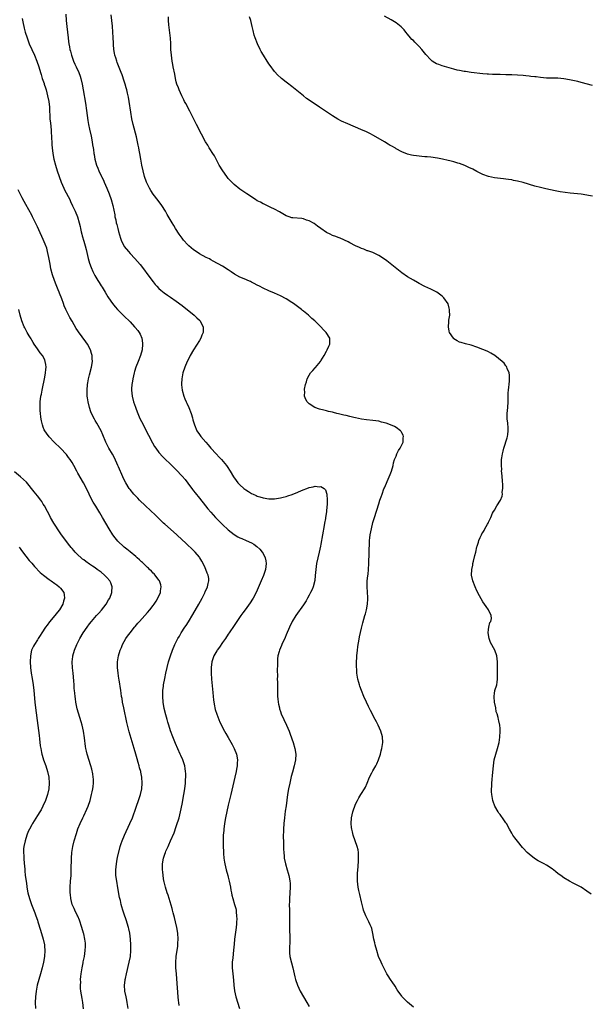
# Model space of a CAD drawing. Units: inches. Extents: x 2571000 to 2574000, y 1557000 to 1560000.
# Drawn here: x 2571285 to 2571482, y 1559118 to 1559459 of the extents above; entities that cross this region are included whole.
import ezdxf

# ---------------------------------------------------------------- set-up
doc = ezdxf.new("R2010")
doc.units = ezdxf.units.IN
doc.header["$MEASUREMENT"] = 0
doc.layers.add('LD25711557_10ft', color=254, linetype='Continuous')

msp = doc.modelspace()

# ---------------------------------------------------------------- linework, layer by layer
at = {"layer": 'LD25711557_10ft'}
for points, elevation in [([(2571300.81, 1559461.19), (2571300.94, 1559459), (2571301.14, 1559457), (2571301.6, 1559453), (2571301.77, 1559451.77), (2571301.86, 1559451), (2571302.03, 1559449.97), (2571302.23, 1559449), (2571302.42, 1559448.42), (2571302.77, 1559447), (2571303.49, 1559445), (2571303.95, 1559443.95), (2571304.35, 1559443), (2571305.25, 1559441), (2571305.74, 1559439.74), (2571305.99, 1559439), (2571306.48, 1559437), (2571306.84, 1559435), (2571307.55, 1559430.45), (2571307.9, 1559427.9), (2571308.43, 1559424.43), (2571308.69, 1559423), (2571309, 1559421.42), (2571309.51, 1559419), (2571309.89, 1559417), (2571310.04, 1559416.04), (2571310.22, 1559415), (2571310.31, 1559414.31), (2571310.53, 1559413), (2571310.58, 1559412.58), (2571310.87, 1559411), (2571311.38, 1559409), (2571311.85, 1559407.85), (2571312.16, 1559407), (2571313, 1559405.3), (2571313.13, 1559405), (2571313.77, 1559403.77), (2571314.1, 1559403), (2571315.01, 1559401), (2571315.84, 1559399), (2571316.53, 1559397), (2571317.05, 1559395), (2571317.72, 1559391.72), (2571317.8, 1559391), (2571318.04, 1559390.04), (2571318.23, 1559389), (2571318.4, 1559388.4), (2571318.73, 1559387), (2571319, 1559386), (2571319.71, 1559383.71), (2571319.96, 1559383), (2571320.86, 1559381), (2571321, 1559380.77), (2571322.45, 1559379), (2571323, 1559378.4), (2571324.68, 1559376.68), (2571325.62, 1559375.62), (2571326.51, 1559374.51), (2571327.71, 1559373), (2571329.2, 1559371), (2571331, 1559368.52), (2571331.66, 1559367.66), (2571332.25, 1559367), (2571333, 1559366.19), (2571333.62, 1559365.62), (2571334.76, 1559364.76), (2571335.94, 1559363.94), (2571337, 1559363.26), (2571339, 1559361.85), (2571341, 1559360.31), (2571345.21, 1559357), (2571346.14, 1559356.14), (2571347, 1559355.29), (2571347.26, 1559355), (2571347.48, 1559354.52), (2571348.25, 1559353), (2571348.27, 1559352.27), (2571348.26, 1559351), (2571347.89, 1559350.11), (2571347.47, 1559349), (2571347, 1559348.22), (2571344.99, 1559345.01), (2571343.83, 1559343), (2571343.54, 1559342.46), (2571342.82, 1559341), (2571341.97, 1559339), (2571341.29, 1559337), (2571341, 1559335.6), (2571340.89, 1559335), (2571340.82, 1559333.18), (2571340.82, 1559333), (2571340.84, 1559332.84), (2571341.06, 1559331), (2571341.61, 1559329), (2571341.99, 1559327.99), (2571342.41, 1559327), (2571342.59, 1559326.59), (2571343.33, 1559325), (2571344.12, 1559323), (2571344.56, 1559321.44), (2571344.77, 1559320.77), (2571345.26, 1559319), (2571346.15, 1559317), (2571347, 1559315.71), (2571347.52, 1559315), (2571349.23, 1559313), (2571350.07, 1559312.07), (2571350.96, 1559311), (2571352.75, 1559309), (2571353.87, 1559307.87), (2571354.66, 1559307), (2571356.35, 1559305), (2571356.62, 1559304.62), (2571357.66, 1559303), (2571358.82, 1559301), (2571359.73, 1559299.73), (2571360.29, 1559299), (2571361, 1559298.25), (2571362.41, 1559297), (2571363, 1559296.55), (2571363.96, 1559295.96), (2571365, 1559295.29), (2571365.59, 1559295), (2571366.57, 1559294.57), (2571367, 1559294.37), (2571367.93, 1559294.07), (2571369, 1559293.76), (2571371, 1559293.44), (2571373, 1559293.42), (2571375, 1559293.73), (2571375.98, 1559294.02), (2571377, 1559294.28), (2571377.53, 1559294.47), (2571379.03, 1559294.97), (2571381, 1559295.72), (2571382.28, 1559296.28), (2571384.74, 1559297.26), (2571385, 1559297.38), (2571386.39, 1559297.61), (2571387, 1559297.8), (2571388.39, 1559297.61), (2571389, 1559297.66), (2571390.12, 1559297), (2571390.57, 1559296.57), (2571391.07, 1559295.07), (2571391.2, 1559293), (2571391.16, 1559291.16), (2571391.12, 1559290.88), (2571390.95, 1559288.95), (2571390.63, 1559287), (2571390.57, 1559286.57), (2571390.27, 1559285), (2571390.13, 1559284.13), (2571389, 1559277.75), (2571388.86, 1559277), (2571388.42, 1559275), (2571387.94, 1559273), (2571387.52, 1559271), (2571387.25, 1559269), (2571387.08, 1559266.92), (2571386.87, 1559265.13), (2571386.32, 1559263), (2571385.97, 1559262.03), (2571385.47, 1559261), (2571385, 1559260.08), (2571384.36, 1559259), (2571383.87, 1559258.13), (2571383, 1559256.73), (2571380.39, 1559253), (2571379.08, 1559251), (2571378.11, 1559249), (2571377, 1559246.37), (2571376.61, 1559245.39), (2571375.56, 1559243), (2571375.41, 1559242.59), (2571374.73, 1559241), (2571374.6, 1559240.6), (2571374.17, 1559239), (2571374.05, 1559238.05), (2571373.96, 1559237), (2571373.95, 1559235.95), (2571373.9, 1559234.1), (2571373.96, 1559231.96), (2571373.94, 1559231), (2571373.97, 1559229.97), (2571373.96, 1559229), (2571373.99, 1559227), (2571374.03, 1559225.97), (2571374.05, 1559225), (2571374.12, 1559224.12), (2571374.25, 1559223), (2571374.36, 1559222.36), (2571374.65, 1559221), (2571374.72, 1559220.72), (2571375, 1559219.81), (2571375.29, 1559219), (2571376.17, 1559217), (2571377.1, 1559215.1), (2571378.03, 1559213), (2571378.31, 1559212.31), (2571379, 1559210.28), (2571379.38, 1559209), (2571379.95, 1559207), (2571380.31, 1559205), (2571380.23, 1559203), (2571379.98, 1559202.02), (2571379.79, 1559201), (2571379.18, 1559198.82), (2571378.76, 1559197.24), (2571378.25, 1559195), (2571377.84, 1559193), (2571377.51, 1559191), (2571377, 1559187.13), (2571376.7, 1559185.3), (2571376.37, 1559183), (2571376.17, 1559181), (2571376.07, 1559179), (2571376.02, 1559176.02), (2571376.03, 1559175), (2571376.08, 1559173.92), (2571376.07, 1559172.07), (2571376.14, 1559171), (2571376.29, 1559169.71), (2571376.34, 1559169), (2571376.75, 1559167), (2571377.36, 1559165), (2571377.75, 1559163.75), (2571377.95, 1559163), (2571378.14, 1559161.86), (2571378.32, 1559161), (2571378.36, 1559160.36), (2571378.39, 1559159), (2571378.1, 1559155), (2571378.11, 1559153.89), (2571378.09, 1559153), (2571378.17, 1559151), (2571378.18, 1559149.82), (2571378.21, 1559149), (2571378.19, 1559145), (2571378.24, 1559141), (2571378.11, 1559137), (2571378.18, 1559136.18), (2571378.3, 1559135), (2571378.79, 1559132.79), (2571379.28, 1559131), (2571379.97, 1559127.97), (2571380.23, 1559127), (2571380.92, 1559125), (2571381.86, 1559123), (2571382.94, 1559121), (2571384.14, 1559119), (2571385, 1559117.6)], 6930), ([(2571421, 1559117.39), (2571419, 1559119.11), (2571418.05, 1559120.05), (2571417.18, 1559121), (2571417, 1559121.21), (2571415.73, 1559123), (2571415.45, 1559123.45), (2571414.67, 1559124.67), (2571414.44, 1559125), (2571413.89, 1559125.89), (2571413.09, 1559127), (2571412.28, 1559128.28), (2571411.84, 1559129), (2571411, 1559130.52), (2571410.76, 1559131), (2571410.21, 1559132.21), (2571409.82, 1559133), (2571408.99, 1559135), (2571408.38, 1559137), (2571407.84, 1559139), (2571407.69, 1559139.69), (2571407.36, 1559141), (2571406.97, 1559142.97), (2571406.61, 1559144.61), (2571406.48, 1559145), (2571406.03, 1559145.97), (2571405.62, 1559147), (2571405.42, 1559147.42), (2571405, 1559148.1), (2571404.56, 1559149), (2571403.8, 1559151), (2571403.61, 1559151.61), (2571403, 1559153.91), (2571402.47, 1559156.47), (2571402.17, 1559157.83), (2571401.94, 1559159), (2571401.69, 1559161), (2571401.7, 1559162.3), (2571401.67, 1559163), (2571401.69, 1559163.69), (2571401.86, 1559166.14), (2571402.03, 1559168.03), (2571402.06, 1559169), (2571401.99, 1559170.01), (2571401.99, 1559171), (2571401.86, 1559171.86), (2571401.58, 1559173), (2571400.14, 1559177), (2571399.89, 1559178.11), (2571399.66, 1559179), (2571399.59, 1559179.59), (2571399.5, 1559181), (2571399.64, 1559183), (2571400.06, 1559185), (2571400.28, 1559185.72), (2571400.7, 1559187), (2571401, 1559187.74), (2571401.64, 1559189), (2571402.11, 1559189.89), (2571402.77, 1559191), (2571403, 1559191.41), (2571404.1, 1559193), (2571404.42, 1559193.58), (2571405.02, 1559194.98), (2571405.77, 1559197), (2571406.58, 1559198.58), (2571406.81, 1559199), (2571407, 1559199.29), (2571407.97, 1559201), (2571408.33, 1559201.67), (2571408.94, 1559203), (2571409.58, 1559205), (2571409.87, 1559206.13), (2571410.11, 1559207), (2571410.43, 1559209), (2571410.31, 1559211), (2571409.69, 1559213), (2571408.8, 1559215), (2571408.19, 1559216.19), (2571407.8, 1559217), (2571406.16, 1559220.16), (2571405.5, 1559221.5), (2571404.81, 1559223), (2571403.92, 1559225), (2571403.06, 1559227.06), (2571402.52, 1559228.52), (2571402.37, 1559229), (2571402.14, 1559229.86), (2571401.81, 1559231), (2571401.67, 1559231.67), (2571401.47, 1559233), (2571401.39, 1559234.61), (2571401.35, 1559235), (2571401.34, 1559235.34), (2571401.38, 1559237), (2571401.47, 1559238.53), (2571401.49, 1559239), (2571401.66, 1559241), (2571401.79, 1559242.21), (2571401.91, 1559243), (2571402.11, 1559244.11), (2571402.32, 1559245.68), (2571403, 1559248.61), (2571403.48, 1559250.52), (2571404.26, 1559253), (2571404.45, 1559253.55), (2571404.84, 1559255), (2571405.18, 1559257), (2571405.25, 1559258.75), (2571405.24, 1559259), (2571405.2, 1559259.2), (2571404.98, 1559263), (2571405.05, 1559265), (2571405.24, 1559266.76), (2571405.32, 1559267.32), (2571405.48, 1559269), (2571405.59, 1559271), (2571405.6, 1559271.6), (2571405.74, 1559274.26), (2571405.72, 1559275.72), (2571405.77, 1559277.77), (2571405.84, 1559279), (2571405.93, 1559279.93), (2571406.07, 1559281), (2571406.46, 1559283), (2571407, 1559285.17), (2571407.57, 1559287), (2571409, 1559291.68), (2571409.45, 1559293), (2571409.88, 1559294.12), (2571410.15, 1559295), (2571410.83, 1559296.83), (2571411, 1559297.23), (2571412.68, 1559301), (2571413, 1559301.85), (2571413.42, 1559303), (2571413.97, 1559305), (2571414.17, 1559305.83), (2571414.52, 1559307), (2571415, 1559308.22), (2571415.33, 1559309), (2571415.88, 1559310.12), (2571416.46, 1559311), (2571417.42, 1559313), (2571417.47, 1559314.53), (2571417.56, 1559315), (2571417.45, 1559315.45), (2571417, 1559316.23), (2571416.74, 1559316.74), (2571416.53, 1559317), (2571415, 1559318.17), (2571414.5, 1559318.5), (2571413.09, 1559319.09), (2571411.59, 1559319.59), (2571410.01, 1559320.01), (2571409, 1559320.26), (2571407, 1559320.57), (2571404.8, 1559320.8), (2571403, 1559321.05), (2571401, 1559321.46), (2571400.38, 1559321.62), (2571399, 1559321.93), (2571397.75, 1559322.25), (2571397, 1559322.41), (2571395.12, 1559322.88), (2571394.53, 1559323), (2571393.32, 1559323.32), (2571393, 1559323.44), (2571391.7, 1559323.7), (2571391, 1559323.91), (2571390.08, 1559324.08), (2571388.49, 1559324.49), (2571386.97, 1559325), (2571385, 1559326.36), (2571384.31, 1559327), (2571383.82, 1559327.82), (2571383.4, 1559329), (2571383.44, 1559330.56), (2571383.37, 1559331), (2571383.38, 1559331.38), (2571383.7, 1559333), (2571384.07, 1559333.93), (2571384.32, 1559335), (2571385, 1559336.22), (2571385.47, 1559337), (2571386.19, 1559337.81), (2571387, 1559338.76), (2571387.12, 1559338.88), (2571388.88, 1559341), (2571389, 1559341.18), (2571390.17, 1559343), (2571391, 1559344.58), (2571391.24, 1559345), (2571391.74, 1559346.26), (2571392.05, 1559347), (2571392.06, 1559348.06), (2571392.05, 1559349), (2571390.86, 1559351), (2571389.94, 1559351.94), (2571388.98, 1559353), (2571386.94, 1559355), (2571385.91, 1559355.91), (2571385, 1559356.81), (2571384.78, 1559357), (2571383, 1559358.42), (2571382.67, 1559358.67), (2571382.29, 1559359), (2571379.56, 1559361), (2571379, 1559361.38), (2571377, 1559362.65), (2571375, 1559363.73), (2571373, 1559364.61), (2571371, 1559365.41), (2571369, 1559366.32), (2571367.75, 1559367), (2571367, 1559367.39), (2571365.97, 1559367.97), (2571365, 1559368.43), (2571364.63, 1559368.63), (2571363.78, 1559369), (2571363, 1559369.3), (2571361, 1559370.16), (2571359.19, 1559371.19), (2571357.97, 1559371.97), (2571357, 1559372.67), (2571355, 1559373.94), (2571351.75, 1559375.75), (2571351, 1559376.15), (2571350.46, 1559376.46), (2571349.38, 1559377), (2571347, 1559378.3), (2571345.87, 1559379), (2571345, 1559379.59), (2571343.38, 1559381), (2571343, 1559381.35), (2571341.52, 1559383), (2571341, 1559383.64), (2571340, 1559385), (2571338.72, 1559387), (2571338.11, 1559388.11), (2571337.53, 1559389), (2571335.89, 1559391.89), (2571335.25, 1559393), (2571333.97, 1559395), (2571332.71, 1559396.71), (2571331, 1559398.93), (2571330.19, 1559400.19), (2571329.72, 1559401), (2571329, 1559402.4), (2571328.74, 1559403), (2571328.04, 1559405), (2571327.51, 1559407), (2571327.12, 1559409), (2571326.78, 1559411), (2571326.4, 1559413), (2571326.16, 1559414.16), (2571326.01, 1559415), (2571325.83, 1559415.83), (2571325.61, 1559417), (2571325.23, 1559418.77), (2571324.13, 1559423), (2571323.67, 1559425), (2571323.26, 1559427.26), (2571322.7, 1559431), (2571322.44, 1559432.44), (2571322.34, 1559433), (2571322.14, 1559433.86), (2571321.9, 1559435), (2571321.72, 1559435.72), (2571321.33, 1559437), (2571321, 1559438.04), (2571320.25, 1559440.25), (2571319.92, 1559441), (2571319.2, 1559442.8), (2571318.53, 1559444.53), (2571318.38, 1559445), (2571318.05, 1559446.05), (2571317.8, 1559447), (2571317.67, 1559447.67), (2571317.44, 1559449), (2571317.32, 1559450.68), (2571317.25, 1559451.25), (2571317.2, 1559453), (2571317.17, 1559453.17), (2571317.08, 1559455), (2571316.92, 1559457.08), (2571316.72, 1559459), (2571316.44, 1559461)], 6940), ([(2571482.53, 1559156.53), (2571481, 1559157.59), (2571479, 1559159), (2571477.66, 1559159.66), (2571477, 1559160.03), (2571476.29, 1559160.29), (2571474.99, 1559160.99), (2571473, 1559162.2), (2571471.99, 1559163), (2571471.38, 1559163.38), (2571471, 1559163.74), (2571470.25, 1559164.25), (2571469.42, 1559165), (2571469.17, 1559165.17), (2571469, 1559165.31), (2571467, 1559166.6), (2571466.27, 1559167), (2571464.12, 1559168.12), (2571462.87, 1559168.87), (2571461, 1559170.37), (2571460.35, 1559171), (2571459, 1559172.42), (2571458.73, 1559172.73), (2571457, 1559174.83), (2571456.06, 1559176.06), (2571455.42, 1559177), (2571455, 1559177.66), (2571454.25, 1559179), (2571453.17, 1559181), (2571453, 1559181.28), (2571451.81, 1559183), (2571451.45, 1559183.45), (2571451, 1559184.09), (2571450.6, 1559184.6), (2571450.32, 1559185), (2571449.17, 1559187), (2571448.57, 1559188.57), (2571448.45, 1559189), (2571448.36, 1559189.64), (2571448.1, 1559191), (2571448.01, 1559192.01), (2571448.02, 1559193), (2571448.13, 1559193.87), (2571448.14, 1559195), (2571448.21, 1559196.21), (2571448.41, 1559197.59), (2571448.67, 1559201), (2571448.94, 1559203), (2571449.49, 1559205), (2571450.14, 1559207), (2571450.65, 1559209), (2571450.94, 1559210.94), (2571451.06, 1559213), (2571451, 1559213.87), (2571450.9, 1559215), (2571450.6, 1559216.6), (2571450.47, 1559217), (2571450.34, 1559217.66), (2571449.98, 1559219), (2571449.69, 1559219.69), (2571449.47, 1559221), (2571449.01, 1559223), (2571448.89, 1559224.89), (2571448.89, 1559225.11), (2571449, 1559225.96), (2571449.17, 1559227), (2571449.83, 1559229), (2571449.96, 1559229.96), (2571450.15, 1559231), (2571450.12, 1559233), (2571450.07, 1559233.93), (2571450.12, 1559236.12), (2571450.09, 1559237), (2571449.95, 1559238.05), (2571449.85, 1559239), (2571449.17, 1559241), (2571447.72, 1559243.72), (2571447.19, 1559245), (2571446.84, 1559247), (2571447, 1559248.21), (2571447.14, 1559249), (2571447.46, 1559250.54), (2571447.77, 1559251), (2571447.97, 1559251.97), (2571447.87, 1559253), (2571446.94, 1559254.94), (2571446.13, 1559256.13), (2571445, 1559257.73), (2571443.86, 1559259.86), (2571443, 1559261.6), (2571442.36, 1559263), (2571441.55, 1559265), (2571441.13, 1559267), (2571441.23, 1559269), (2571441.53, 1559270.47), (2571441.62, 1559271), (2571441.83, 1559271.83), (2571442.25, 1559273.75), (2571442.59, 1559275), (2571443, 1559276.79), (2571443.06, 1559277), (2571443.54, 1559278.46), (2571443.64, 1559279), (2571444.07, 1559280.07), (2571444.53, 1559281), (2571444.73, 1559281.27), (2571445, 1559281.79), (2571445.53, 1559282.47), (2571445.77, 1559283), (2571446.6, 1559284.6), (2571446.84, 1559285), (2571447, 1559285.36), (2571447.56, 1559286.44), (2571447.74, 1559287), (2571448.4, 1559288.4), (2571448.7, 1559289), (2571448.82, 1559289.18), (2571449, 1559289.52), (2571449.92, 1559291), (2571451.09, 1559293), (2571451.67, 1559294.33), (2571451.77, 1559295), (2571451.76, 1559295.76), (2571451.93, 1559297), (2571451.91, 1559298.09), (2571451.79, 1559299.79), (2571451.54, 1559302.46), (2571451.52, 1559303), (2571451.54, 1559303.54), (2571451.43, 1559305), (2571451.48, 1559306.52), (2571451.53, 1559307), (2571451.62, 1559307.62), (2571451.85, 1559309), (2571452.11, 1559309.89), (2571452.33, 1559311), (2571453.42, 1559314.58), (2571453.53, 1559315), (2571453.64, 1559315.64), (2571453.83, 1559317), (2571453.83, 1559317.83), (2571453.68, 1559319.68), (2571453.48, 1559321), (2571453.44, 1559323), (2571453.64, 1559325), (2571453.77, 1559327), (2571453.82, 1559327.82), (2571453.83, 1559330.17), (2571453.92, 1559331), (2571454.07, 1559332.07), (2571454.11, 1559333), (2571454.27, 1559334.27), (2571454.26, 1559336.26), (2571454.12, 1559337), (2571453.48, 1559338.52), (2571453.34, 1559339), (2571453.21, 1559339.21), (2571453, 1559339.41), (2571452.36, 1559340.36), (2571451.75, 1559341), (2571449.19, 1559343), (2571447.83, 1559343.83), (2571447, 1559344.26), (2571446.51, 1559344.51), (2571445, 1559345.17), (2571443, 1559345.93), (2571441, 1559346.59), (2571439.08, 1559347.08), (2571437.52, 1559347.52), (2571437, 1559347.71), (2571436.15, 1559348.15), (2571435, 1559348.84), (2571434.92, 1559348.92), (2571434.85, 1559349), (2571433.55, 1559351), (2571433.41, 1559351.41), (2571433.09, 1559353), (2571433.28, 1559354.72), (2571433.28, 1559355), (2571433.3, 1559355.3), (2571433.56, 1559357), (2571433.54, 1559358.46), (2571433.53, 1559359), (2571433.43, 1559359.43), (2571432.98, 1559360.98), (2571431.58, 1559363), (2571431, 1559363.56), (2571429.09, 1559365), (2571427, 1559366.02), (2571425, 1559366.97), (2571423, 1559367.98), (2571422.37, 1559368.37), (2571421, 1559369.11), (2571419, 1559370.27), (2571417, 1559371.64), (2571415.29, 1559373), (2571413, 1559374.92), (2571411.8, 1559375.8), (2571411, 1559376.44), (2571409, 1559377.72), (2571407, 1559378.66), (2571405.25, 1559379.25), (2571405, 1559379.3), (2571403.83, 1559379.83), (2571403, 1559380.04), (2571402.4, 1559380.4), (2571401, 1559381), (2571399, 1559382.08), (2571398.41, 1559382.41), (2571395.64, 1559383.64), (2571395, 1559383.86), (2571394.19, 1559384.19), (2571393, 1559384.63), (2571392.2, 1559385), (2571391, 1559385.68), (2571388.98, 1559387), (2571387.87, 1559387.87), (2571386.69, 1559388.69), (2571385, 1559389.64), (2571384.08, 1559389.92), (2571383, 1559390.31), (2571382.42, 1559390.42), (2571379.31, 1559390.69), (2571379, 1559390.73), (2571378.06, 1559391), (2571377, 1559391.38), (2571374.73, 1559392.73), (2571373, 1559393.72), (2571371.68, 1559394.32), (2571369.41, 1559395.41), (2571369, 1559395.59), (2571368.08, 1559396.08), (2571367, 1559396.63), (2571366.37, 1559397), (2571363.35, 1559399), (2571361, 1559400.63), (2571359, 1559402.22), (2571357.64, 1559403.64), (2571357, 1559404.38), (2571356.52, 1559405), (2571355.1, 1559407), (2571353.88, 1559409), (2571352.77, 1559411), (2571352.16, 1559412.16), (2571351.64, 1559413), (2571350.65, 1559414.65), (2571350.4, 1559415), (2571349.87, 1559415.87), (2571349.16, 1559417), (2571347.69, 1559419.69), (2571346.02, 1559423), (2571345.66, 1559423.66), (2571343.99, 1559427), (2571343.64, 1559427.64), (2571342.25, 1559430.25), (2571341.88, 1559431), (2571341.58, 1559431.58), (2571340.94, 1559432.94), (2571340.02, 1559435), (2571339.72, 1559435.72), (2571339.23, 1559437), (2571339, 1559437.8), (2571338.7, 1559439), (2571338.45, 1559440.45), (2571337.96, 1559443), (2571337.79, 1559443.79), (2571337.59, 1559445), (2571337.31, 1559447), (2571337.15, 1559449), (2571337.07, 1559451.07), (2571336.95, 1559452.95), (2571336.57, 1559456.58), (2571336.46, 1559457.54), (2571336.36, 1559459), (2571336.32, 1559460.32)], 6950), ([(2571483, 1559398.19), (2571481.54, 1559398.46), (2571481, 1559398.58), (2571479, 1559398.87), (2571475.26, 1559399.26), (2571473.47, 1559399.47), (2571471.74, 1559399.74), (2571470.06, 1559400.06), (2571466.78, 1559400.78), (2571465, 1559401.19), (2571463, 1559401.71), (2571459, 1559402.9), (2571457, 1559403.4), (2571455.66, 1559403.66), (2571455, 1559403.81), (2571453.95, 1559403.95), (2571453, 1559404.12), (2571452.19, 1559404.19), (2571449, 1559404.57), (2571447, 1559405.02), (2571445, 1559405.75), (2571443, 1559406.71), (2571441.51, 1559407.51), (2571440.19, 1559408.19), (2571438.81, 1559408.81), (2571437, 1559409.49), (2571436.34, 1559409.66), (2571435, 1559410.07), (2571433.61, 1559410.39), (2571433, 1559410.56), (2571431.02, 1559411.02), (2571429.36, 1559411.36), (2571427, 1559411.68), (2571425.78, 1559411.78), (2571425, 1559411.87), (2571423.93, 1559411.93), (2571423, 1559412.04), (2571422.12, 1559412.12), (2571421, 1559412.28), (2571420.4, 1559412.4), (2571419, 1559412.75), (2571417, 1559413.54), (2571415, 1559414.62), (2571414.78, 1559414.78), (2571413.52, 1559415.52), (2571413, 1559415.8), (2571412.26, 1559416.26), (2571411, 1559416.97), (2571407.2, 1559419.2), (2571405.92, 1559419.92), (2571404.58, 1559420.58), (2571403.64, 1559421), (2571397.57, 1559423.57), (2571397, 1559423.86), (2571396.19, 1559424.19), (2571394.87, 1559424.87), (2571393, 1559426.04), (2571391.64, 1559427), (2571388.82, 1559428.82), (2571388.57, 1559429), (2571387, 1559430.04), (2571384.08, 1559432.08), (2571382.95, 1559432.95), (2571379, 1559436.13), (2571378.51, 1559436.51), (2571377.92, 1559437), (2571377, 1559437.7), (2571375.4, 1559439), (2571375.17, 1559439.17), (2571374.1, 1559440.1), (2571373, 1559441.34), (2571371.43, 1559443.43), (2571371, 1559444.08), (2571370.62, 1559444.62), (2571370.38, 1559445), (2571369.12, 1559447), (2571368.34, 1559448.34), (2571367.98, 1559449), (2571367.04, 1559451), (2571366.24, 1559453), (2571365.96, 1559453.96), (2571365.54, 1559455.54), (2571365.24, 1559457), (2571364.78, 1559459), (2571364.35, 1559460.35)], 6960), ([(2571483, 1559436.49), (2571479, 1559437.58), (2571477.86, 1559437.86), (2571475, 1559438.5), (2571473, 1559438.85), (2571471, 1559439.01), (2571469, 1559439.05), (2571467, 1559439.12), (2571465, 1559439.3), (2571463.47, 1559439.47), (2571463, 1559439.53), (2571461.66, 1559439.66), (2571461, 1559439.77), (2571459.85, 1559439.85), (2571459, 1559439.95), (2571457, 1559440.08), (2571455, 1559440.2), (2571453, 1559440.27), (2571451, 1559440.28), (2571450.3, 1559440.3), (2571449, 1559440.3), (2571448.36, 1559440.36), (2571447, 1559440.42), (2571446.49, 1559440.49), (2571445, 1559440.62), (2571441, 1559441.05), (2571439, 1559441.32), (2571438.62, 1559441.38), (2571437, 1559441.68), (2571436.11, 1559441.89), (2571435, 1559442.17), (2571431, 1559443.34), (2571429.76, 1559443.76), (2571429, 1559444.08), (2571428.4, 1559444.4), (2571427.5, 1559445), (2571427, 1559445.39), (2571425.27, 1559447.27), (2571424.39, 1559448.39), (2571423.95, 1559449), (2571423, 1559450.07), (2571422.12, 1559451), (2571421.54, 1559451.54), (2571421, 1559452.07), (2571420.5, 1559452.5), (2571420.05, 1559453), (2571419, 1559454.32), (2571418.36, 1559455), (2571417.78, 1559455.78), (2571417, 1559456.65), (2571416.81, 1559456.81), (2571415, 1559458.28), (2571413.3, 1559459.3), (2571411, 1559460.58)], 6970), ([(2571285.71, 1559459.71), (2571286.04, 1559457.96), (2571286.24, 1559457), (2571286.4, 1559456.4), (2571286.74, 1559455), (2571287.38, 1559453), (2571288.17, 1559451), (2571289.93, 1559447), (2571290.75, 1559445), (2571291.44, 1559443), (2571292.04, 1559441), (2571292.28, 1559440.28), (2571292.66, 1559439), (2571293.27, 1559437.27), (2571293.35, 1559437), (2571293.76, 1559435.76), (2571293.98, 1559435), (2571294.51, 1559433), (2571294.89, 1559431), (2571295.11, 1559429), (2571295.19, 1559427.19), (2571295.23, 1559426.77), (2571295.32, 1559425), (2571295.48, 1559423.48), (2571295.56, 1559422.44), (2571295.71, 1559421), (2571295.87, 1559418.13), (2571295.91, 1559417), (2571295.98, 1559415.98), (2571296.07, 1559415), (2571296.32, 1559413), (2571296.68, 1559411), (2571297.2, 1559409), (2571297.83, 1559407), (2571298.51, 1559405), (2571299.23, 1559403), (2571300.08, 1559401), (2571300.38, 1559400.38), (2571302.14, 1559397), (2571302.4, 1559396.4), (2571303.15, 1559394.85), (2571303.99, 1559393), (2571304.81, 1559391), (2571305.42, 1559389), (2571305.72, 1559387.72), (2571305.87, 1559387), (2571306.13, 1559385.87), (2571306.35, 1559385), (2571306.5, 1559384.5), (2571307, 1559382.63), (2571307.48, 1559381), (2571307.8, 1559379.8), (2571308.58, 1559376.58), (2571309.02, 1559375.02), (2571309.54, 1559373.54), (2571310.13, 1559372.13), (2571310.68, 1559371), (2571310.79, 1559370.79), (2571311.83, 1559369), (2571312.27, 1559368.27), (2571313, 1559367.2), (2571313.33, 1559366.67), (2571314.35, 1559365), (2571315.32, 1559363.32), (2571315.52, 1559363), (2571316.93, 1559361), (2571317.89, 1559359.89), (2571318.7, 1559359), (2571320.83, 1559356.83), (2571323, 1559354.65), (2571324.6, 1559353), (2571324.79, 1559352.79), (2571325.68, 1559351.68), (2571326.15, 1559351), (2571326.45, 1559350.45), (2571327.08, 1559349), (2571327.32, 1559347.32), (2571327.35, 1559347), (2571327.16, 1559345), (2571326.62, 1559343), (2571325.8, 1559341), (2571325.01, 1559339), (2571324.55, 1559337.45), (2571324.43, 1559337), (2571323.98, 1559335), (2571323.85, 1559334.15), (2571323.62, 1559333), (2571323.49, 1559331.49), (2571323.48, 1559331), (2571323.71, 1559329), (2571324.24, 1559327), (2571324.86, 1559325.14), (2571325, 1559324.76), (2571325.51, 1559323.51), (2571325.68, 1559323), (2571326.17, 1559321.83), (2571326.54, 1559321), (2571327.38, 1559319.38), (2571327.55, 1559319), (2571329.43, 1559315.43), (2571330.79, 1559312.79), (2571331.52, 1559311.52), (2571331.88, 1559311), (2571333, 1559309.44), (2571333.2, 1559309.2), (2571334.17, 1559308.17), (2571335, 1559307.32), (2571337, 1559305.39), (2571339, 1559303.42), (2571341, 1559301.31), (2571342.06, 1559300.06), (2571343, 1559298.88), (2571344.63, 1559296.63), (2571345, 1559296.17), (2571345.49, 1559295.49), (2571347, 1559293.59), (2571349.09, 1559291), (2571349.96, 1559289.96), (2571351, 1559288.75), (2571352.6, 1559287), (2571355, 1559284.56), (2571357, 1559282.67), (2571359, 1559281.08), (2571360.3, 1559280.3), (2571361, 1559279.93), (2571361.64, 1559279.64), (2571363.18, 1559279), (2571365, 1559278.17), (2571365.77, 1559277.77), (2571366.9, 1559276.9), (2571367.94, 1559275.94), (2571368.67, 1559275), (2571369, 1559274.45), (2571369.78, 1559273), (2571370, 1559272), (2571370.08, 1559271), (2571369.96, 1559269.96), (2571369.82, 1559269), (2571369.16, 1559266.84), (2571368.41, 1559265), (2571367.36, 1559262.64), (2571366.61, 1559261), (2571365.57, 1559259), (2571365.37, 1559258.63), (2571364.59, 1559257.41), (2571362.81, 1559255), (2571362.07, 1559253.93), (2571361.38, 1559253), (2571359, 1559249.54), (2571357.33, 1559247), (2571357, 1559246.53), (2571356, 1559245), (2571355, 1559243.64), (2571353.93, 1559242.07), (2571353.12, 1559241), (2571353, 1559240.82), (2571351.97, 1559239), (2571351.24, 1559237), (2571351.05, 1559235), (2571351.12, 1559233), (2571351.22, 1559231), (2571351.48, 1559227.48), (2571351.6, 1559226.4), (2571351.71, 1559225), (2571351.83, 1559223.83), (2571351.96, 1559223), (2571352.24, 1559221.76), (2571352.38, 1559221), (2571352.5, 1559220.5), (2571353, 1559218.88), (2571354.08, 1559216.08), (2571354.58, 1559215), (2571355, 1559214.19), (2571355.66, 1559213), (2571356.17, 1559212.17), (2571357, 1559210.79), (2571358.35, 1559208.35), (2571359.01, 1559207.01), (2571359.8, 1559205), (2571360.16, 1559203), (2571360.09, 1559201.91), (2571360.06, 1559201), (2571359.86, 1559199.86), (2571359.69, 1559199), (2571359.25, 1559197), (2571357.82, 1559191), (2571357, 1559187.4), (2571356.04, 1559183), (2571355.66, 1559181), (2571355.4, 1559179), (2571355.39, 1559178.61), (2571355.25, 1559177), (2571355.18, 1559175.18), (2571355.22, 1559173), (2571355.29, 1559171.29), (2571355.36, 1559170.64), (2571355.44, 1559169), (2571355.62, 1559167.62), (2571355.74, 1559167), (2571356.28, 1559165), (2571356.86, 1559163), (2571357, 1559162.44), (2571357.33, 1559161), (2571357.7, 1559159), (2571357.89, 1559157.89), (2571358.07, 1559157), (2571358.24, 1559156.24), (2571358.55, 1559155), (2571359.17, 1559153), (2571359.55, 1559151.55), (2571359.66, 1559151), (2571359.71, 1559150.29), (2571359.87, 1559149), (2571359.91, 1559147.91), (2571359.87, 1559147), (2571359.78, 1559146.22), (2571359.72, 1559145), (2571359.18, 1559141), (2571359, 1559139.28), (2571358.81, 1559137.19), (2571358.5, 1559134.5), (2571358.38, 1559133), (2571358.37, 1559132.37), (2571358.38, 1559131), (2571358.53, 1559129), (2571358.74, 1559126.74), (2571358.88, 1559125), (2571359.08, 1559123.08), (2571359.54, 1559121), (2571360.87, 1559117)], 6920), ([(2571339.98, 1559118.02), (2571339.84, 1559119), (2571339.76, 1559119.76), (2571339.65, 1559121), (2571339.22, 1559127.22), (2571339.05, 1559129), (2571338.89, 1559131), (2571338.85, 1559132.85), (2571338.99, 1559135), (2571339.48, 1559138.52), (2571339.52, 1559139), (2571339.54, 1559139.54), (2571339.62, 1559141), (2571339.49, 1559143), (2571339.19, 1559145), (2571338.77, 1559147), (2571338.41, 1559148.41), (2571337.9, 1559150.1), (2571337.66, 1559151), (2571337.54, 1559151.54), (2571336.19, 1559156.19), (2571335.88, 1559157), (2571335.23, 1559159), (2571335, 1559159.87), (2571334.79, 1559160.79), (2571334.74, 1559161), (2571334.42, 1559163), (2571334.29, 1559164.29), (2571334.25, 1559165), (2571334.25, 1559166.25), (2571334.28, 1559167), (2571334.58, 1559169), (2571335, 1559170.34), (2571335.24, 1559171), (2571335.42, 1559171.42), (2571336.16, 1559173), (2571336.44, 1559173.56), (2571337.05, 1559174.95), (2571338.24, 1559177.76), (2571339, 1559179.95), (2571339.35, 1559181), (2571339.74, 1559182.26), (2571339.95, 1559183), (2571340.45, 1559185), (2571341, 1559187.75), (2571341.6, 1559191), (2571341.92, 1559193), (2571342.14, 1559195), (2571342.23, 1559196.23), (2571342.26, 1559197), (2571342.26, 1559198.26), (2571342.22, 1559199), (2571342.06, 1559200.06), (2571341.9, 1559201), (2571341.23, 1559203), (2571340.55, 1559204.55), (2571340.37, 1559205), (2571338.72, 1559208.72), (2571337.78, 1559211), (2571337, 1559213.09), (2571336.39, 1559215), (2571336.09, 1559216.09), (2571335.83, 1559217), (2571335.4, 1559218.6), (2571334.85, 1559220.85), (2571334.48, 1559223), (2571334.33, 1559225), (2571334.32, 1559225.68), (2571334.37, 1559227), (2571334.57, 1559228.57), (2571334.6, 1559229), (2571335, 1559231.18), (2571335.38, 1559233), (2571335.82, 1559235), (2571336.34, 1559237), (2571336.95, 1559239), (2571337.66, 1559241), (2571338.51, 1559243), (2571339.53, 1559245), (2571340.09, 1559245.91), (2571340.69, 1559247), (2571341.97, 1559249), (2571342.39, 1559249.61), (2571343.17, 1559250.83), (2571344.69, 1559253.31), (2571346.83, 1559257), (2571347.95, 1559259), (2571348.84, 1559260.84), (2571348.91, 1559261), (2571349, 1559261.26), (2571349.75, 1559263), (2571350.05, 1559264.05), (2571350.27, 1559265), (2571350.22, 1559265.78), (2571350.05, 1559267), (2571349.69, 1559267.69), (2571349.25, 1559269), (2571349, 1559269.49), (2571348.29, 1559271), (2571347.86, 1559271.86), (2571347.19, 1559273), (2571347, 1559273.27), (2571345.57, 1559275), (2571345, 1559275.58), (2571344.24, 1559276.24), (2571343, 1559277.4), (2571342.14, 1559278.14), (2571341, 1559279.24), (2571339.14, 1559281), (2571337, 1559282.87), (2571335, 1559284.63), (2571334.6, 1559285), (2571333.81, 1559285.81), (2571332.59, 1559287), (2571331.8, 1559287.8), (2571328.36, 1559291), (2571326.29, 1559293), (2571325.65, 1559293.65), (2571325, 1559294.29), (2571324.35, 1559295), (2571323, 1559296.63), (2571322.73, 1559297), (2571321.51, 1559299), (2571321, 1559299.95), (2571320.52, 1559301), (2571319, 1559304.45), (2571318.78, 1559305), (2571317.63, 1559307.63), (2571316.92, 1559308.92), (2571315.7, 1559311), (2571315, 1559312.35), (2571314.69, 1559313), (2571313.62, 1559315.62), (2571312.99, 1559316.99), (2571311.56, 1559319.56), (2571311, 1559320.53), (2571310.7, 1559321), (2571309.68, 1559323), (2571309.5, 1559323.5), (2571308.97, 1559325), (2571308.49, 1559327), (2571308.33, 1559328.33), (2571308.21, 1559329), (2571308.17, 1559329.83), (2571308.15, 1559331), (2571308.28, 1559333), (2571308.38, 1559333.62), (2571308.63, 1559335), (2571309, 1559336.3), (2571309.7, 1559339), (2571309.99, 1559341), (2571309.96, 1559341.96), (2571309.91, 1559343), (2571309.73, 1559343.73), (2571309.37, 1559345), (2571308.31, 1559347), (2571307.73, 1559347.74), (2571306.45, 1559349.55), (2571305.2, 1559351.2), (2571305, 1559351.53), (2571304.39, 1559352.39), (2571303, 1559354.94), (2571302.23, 1559356.23), (2571301.53, 1559357.53), (2571300.79, 1559359), (2571300.24, 1559360.24), (2571299.95, 1559361), (2571299.38, 1559362.62), (2571298.61, 1559364.61), (2571298.49, 1559365), (2571298.19, 1559365.81), (2571297.5, 1559367.5), (2571296.9, 1559369), (2571296.17, 1559371), (2571295.66, 1559373), (2571295.35, 1559374.65), (2571294.95, 1559376.95), (2571294.5, 1559379), (2571294.17, 1559380.17), (2571293.63, 1559381.63), (2571293, 1559383.16), (2571291.47, 1559386.53), (2571291, 1559387.54), (2571290.29, 1559389), (2571289.85, 1559389.85), (2571289.31, 1559391), (2571289, 1559391.61), (2571287, 1559395.32), (2571286.36, 1559396.36), (2571285.64, 1559397.64), (2571284.98, 1559399), (2571284.36, 1559400.36)], 6910), ([(2571322.3, 1559117), (2571322.02, 1559119), (2571321.87, 1559119.87), (2571321.62, 1559121), (2571321.22, 1559123), (2571321.08, 1559125), (2571321.29, 1559126.71), (2571321.31, 1559127), (2571321.38, 1559127.38), (2571321.74, 1559129), (2571322.74, 1559133), (2571323.11, 1559135), (2571323.28, 1559137), (2571323.31, 1559139), (2571323.21, 1559141), (2571322.94, 1559143), (2571322.59, 1559144.59), (2571322.48, 1559145), (2571321.68, 1559147.68), (2571321, 1559149.57), (2571320.52, 1559151), (2571320.17, 1559152.17), (2571319.95, 1559153), (2571319.66, 1559154.34), (2571319.4, 1559155.4), (2571318.77, 1559158.77), (2571318.38, 1559161), (2571318.11, 1559163), (2571318.07, 1559165), (2571318.28, 1559167), (2571318.61, 1559168.61), (2571318.72, 1559169.28), (2571319.64, 1559173), (2571319.95, 1559174.05), (2571320.28, 1559175), (2571321.12, 1559177), (2571322.99, 1559181), (2571323.83, 1559183), (2571324.3, 1559184.3), (2571324.68, 1559185.32), (2571325.24, 1559187), (2571325.95, 1559189), (2571326.61, 1559191), (2571327.07, 1559193), (2571327.24, 1559195), (2571327.1, 1559197), (2571326.74, 1559198.74), (2571326.7, 1559199), (2571326.31, 1559200.31), (2571326.16, 1559201), (2571325.84, 1559202.16), (2571325.44, 1559203.44), (2571325.02, 1559205), (2571324.44, 1559207), (2571324.09, 1559208.09), (2571322.74, 1559212.74), (2571322.16, 1559215), (2571321.94, 1559215.94), (2571320.82, 1559221), (2571320.45, 1559223), (2571320.25, 1559224.25), (2571320.1, 1559225), (2571319.91, 1559226.09), (2571319.77, 1559227), (2571319.21, 1559230.79), (2571319.17, 1559231.17), (2571318.86, 1559233), (2571318.63, 1559235), (2571318.63, 1559236.63), (2571318.65, 1559237), (2571318.99, 1559239), (2571319.6, 1559241), (2571320.03, 1559241.97), (2571320.45, 1559243), (2571321.6, 1559245), (2571322.16, 1559245.84), (2571323.02, 1559247), (2571324.56, 1559249), (2571324.74, 1559249.26), (2571325.66, 1559250.34), (2571326.3, 1559251), (2571329, 1559254.04), (2571329.8, 1559255), (2571331, 1559256.5), (2571331.38, 1559257), (2571332, 1559258), (2571332.66, 1559259), (2571333.51, 1559261), (2571333.59, 1559261.59), (2571333.73, 1559263), (2571333.61, 1559263.61), (2571333.18, 1559265), (2571333, 1559265.27), (2571331.75, 1559267), (2571331.39, 1559267.39), (2571331, 1559267.72), (2571330.39, 1559268.39), (2571329.71, 1559269), (2571329.36, 1559269.36), (2571329, 1559269.66), (2571327.63, 1559271), (2571327.33, 1559271.33), (2571327, 1559271.62), (2571326.31, 1559272.31), (2571325.49, 1559273), (2571325, 1559273.43), (2571323.05, 1559275.05), (2571321.95, 1559275.95), (2571321, 1559276.69), (2571320.62, 1559277), (2571319, 1559278.54), (2571318.78, 1559278.78), (2571317.89, 1559279.89), (2571317.09, 1559281), (2571315.83, 1559283), (2571313.46, 1559287), (2571312.52, 1559288.52), (2571311.12, 1559290.88), (2571310.27, 1559292.27), (2571309.55, 1559293.55), (2571308.82, 1559295), (2571307.9, 1559297), (2571306.93, 1559299), (2571305, 1559302.3), (2571304.61, 1559303), (2571303.57, 1559305), (2571303, 1559305.98), (2571302.32, 1559307), (2571301.76, 1559307.76), (2571301, 1559308.73), (2571299, 1559310.93), (2571296.82, 1559313), (2571295, 1559314.86), (2571294.1, 1559316.1), (2571293.54, 1559317), (2571293.35, 1559317.35), (2571293, 1559318.2), (2571292.71, 1559319), (2571292.38, 1559320.38), (2571292.29, 1559321), (2571292.2, 1559321.8), (2571292.02, 1559323), (2571291.95, 1559323.95), (2571291.9, 1559325), (2571291.96, 1559327), (2571292.2, 1559329), (2571292.34, 1559329.66), (2571292.57, 1559331), (2571293.51, 1559335.51), (2571293.79, 1559337), (2571293.86, 1559338.14), (2571293.98, 1559339), (2571293.91, 1559339.91), (2571293.7, 1559341), (2571293.5, 1559341.5), (2571292.7, 1559343), (2571291.97, 1559343.97), (2571291, 1559345.34), (2571289.88, 1559347), (2571289.51, 1559347.51), (2571289, 1559348.39), (2571288.76, 1559348.76), (2571288.1, 1559349.9), (2571287.43, 1559351), (2571286.58, 1559352.58), (2571286.39, 1559353), (2571285.58, 1559355), (2571285.03, 1559357), (2571284.54, 1559359)], 6900), ([(2571306.88, 1559116.88), (2571306.66, 1559119), (2571306.44, 1559120.44), (2571306.27, 1559121.73), (2571306.04, 1559123), (2571305.91, 1559123.91), (2571305.87, 1559125), (2571305.94, 1559126.06), (2571305.92, 1559127), (2571305.99, 1559127.99), (2571306.11, 1559129), (2571306.42, 1559131), (2571306.79, 1559132.79), (2571306.85, 1559133.15), (2571307.25, 1559135), (2571307.54, 1559137), (2571307.56, 1559138.44), (2571307.6, 1559139), (2571307.56, 1559139.56), (2571307.39, 1559141), (2571307, 1559142.8), (2571306.95, 1559143), (2571306.36, 1559145), (2571305.5, 1559147.5), (2571304.92, 1559148.92), (2571304.73, 1559149.27), (2571303.9, 1559151), (2571303.63, 1559151.63), (2571303, 1559153), (2571302.53, 1559155), (2571302.38, 1559156.38), (2571302.35, 1559157), (2571302.34, 1559158.34), (2571302.35, 1559159), (2571302.46, 1559161), (2571302.6, 1559163), (2571302.7, 1559165), (2571302.72, 1559169), (2571302.84, 1559171), (2571303.18, 1559173), (2571303.72, 1559175), (2571304.48, 1559177.52), (2571305, 1559179.13), (2571305.71, 1559181), (2571306.66, 1559183), (2571307, 1559183.67), (2571308.08, 1559185.92), (2571308.48, 1559187), (2571309.16, 1559189), (2571309.73, 1559191), (2571309.95, 1559191.95), (2571310.16, 1559193), (2571310.21, 1559193.79), (2571310.35, 1559195), (2571310.33, 1559196.33), (2571310.28, 1559197), (2571310.15, 1559198.15), (2571309.81, 1559199.81), (2571309.47, 1559201), (2571308.17, 1559205), (2571307.96, 1559206.04), (2571307.74, 1559207), (2571307.64, 1559207.64), (2571307.29, 1559210.71), (2571306.92, 1559213), (2571306.45, 1559215), (2571306.15, 1559216.15), (2571305.18, 1559219.18), (2571304.75, 1559220.75), (2571304.3, 1559223), (2571304.11, 1559224.11), (2571304, 1559225), (2571303.92, 1559226.08), (2571303.8, 1559227), (2571303.73, 1559227.73), (2571303.68, 1559229), (2571303.59, 1559230.41), (2571303.32, 1559233), (2571303.09, 1559234.91), (2571302.97, 1559237), (2571303.18, 1559238.82), (2571303.21, 1559239), (2571303.82, 1559241), (2571304.64, 1559243), (2571305, 1559243.7), (2571305.63, 1559245), (2571306.84, 1559247), (2571308.2, 1559249), (2571309, 1559250.09), (2571309.71, 1559251), (2571311.43, 1559253), (2571312.18, 1559253.82), (2571313.11, 1559254.89), (2571314.77, 1559257), (2571315.61, 1559258.39), (2571315.99, 1559259), (2571316.74, 1559261), (2571316.74, 1559261.26), (2571316.83, 1559263), (2571316.33, 1559264.33), (2571316.03, 1559265), (2571315, 1559266.16), (2571314.21, 1559267), (2571313, 1559267.97), (2571311.67, 1559269), (2571311, 1559269.48), (2571310.06, 1559270.06), (2571309, 1559270.83), (2571307.7, 1559271.7), (2571307, 1559272.3), (2571306.58, 1559272.58), (2571306.11, 1559273), (2571305, 1559274.06), (2571304.05, 1559275), (2571303.54, 1559275.54), (2571303, 1559276.21), (2571302.62, 1559276.62), (2571301.73, 1559277.73), (2571300.77, 1559279), (2571299.33, 1559281), (2571297.93, 1559283), (2571297.56, 1559283.56), (2571296.64, 1559285), (2571295.53, 1559287), (2571295, 1559287.98), (2571294.5, 1559289), (2571293.4, 1559291), (2571293, 1559291.61), (2571292.47, 1559292.47), (2571292.11, 1559293), (2571291, 1559294.48), (2571289.89, 1559295.89), (2571287.15, 1559299.15), (2571286.15, 1559300.15), (2571285.08, 1559301.08), (2571283, 1559302.72)], 6890), ([(2571284.66, 1559276.66), (2571285, 1559276.24), (2571285.5, 1559275.5), (2571287, 1559273.62), (2571288.11, 1559272.11), (2571289, 1559271.09), (2571289.95, 1559269.95), (2571291.96, 1559267.96), (2571293.05, 1559267), (2571295, 1559265.48), (2571295.73, 1559265), (2571297, 1559264.12), (2571297.66, 1559263.66), (2571298.55, 1559263), (2571299, 1559262.47), (2571300.06, 1559261), (2571300.22, 1559260.22), (2571300.37, 1559259), (2571300.03, 1559257.97), (2571299.77, 1559257), (2571298.56, 1559255), (2571297.86, 1559254.14), (2571297, 1559253), (2571295.2, 1559250.8), (2571294.32, 1559249.68), (2571293.82, 1559249), (2571292.49, 1559247), (2571291.95, 1559246.05), (2571291.24, 1559245), (2571291, 1559244.6), (2571289.94, 1559243), (2571289.61, 1559242.39), (2571288.95, 1559241), (2571288.56, 1559239), (2571288.48, 1559237), (2571288.56, 1559235), (2571288.82, 1559233), (2571289.17, 1559231.17), (2571289.53, 1559229), (2571289.75, 1559227), (2571290.09, 1559223), (2571290.32, 1559221), (2571291.12, 1559214.88), (2571291.52, 1559211.52), (2571291.68, 1559210.32), (2571291.95, 1559207.95), (2571292.11, 1559207), (2571292.44, 1559205.56), (2571292.53, 1559205), (2571292.62, 1559204.62), (2571293.1, 1559203.1), (2571293.85, 1559201), (2571294.51, 1559199), (2571294.96, 1559197), (2571295.08, 1559195), (2571294.88, 1559193), (2571294.41, 1559191), (2571293.72, 1559189), (2571292.84, 1559187), (2571292.21, 1559185.79), (2571291.76, 1559185), (2571291, 1559183.73), (2571289.25, 1559181), (2571289, 1559180.54), (2571288.18, 1559179), (2571287.82, 1559178.18), (2571287.33, 1559177), (2571286.68, 1559175), (2571286.28, 1559173), (2571286.21, 1559172.21), (2571286.16, 1559171), (2571286.24, 1559169.76), (2571286.27, 1559169), (2571286.44, 1559167), (2571286.5, 1559166.5), (2571286.61, 1559165), (2571286.66, 1559164.66), (2571286.79, 1559163), (2571287.04, 1559161), (2571287.3, 1559159.3), (2571287.33, 1559159), (2571287.7, 1559157), (2571288.2, 1559155), (2571288.88, 1559153), (2571290.04, 1559150.04), (2571290.47, 1559149), (2571291, 1559147.51), (2571291.17, 1559147), (2571292.03, 1559144.03), (2571292.97, 1559141), (2571293.4, 1559139), (2571293.45, 1559138.55), (2571293.57, 1559137), (2571293.42, 1559135), (2571293.04, 1559133), (2571292.56, 1559131), (2571292.02, 1559129), (2571291.43, 1559127), (2571290.89, 1559125), (2571290.51, 1559123), (2571290.28, 1559121), (2571290.23, 1559119), (2571290.35, 1559117)], 6880)]:
    msp.add_lwpolyline(points, dxfattribs=dict(at, elevation=elevation))

doc.saveas('drawing.dxf')
